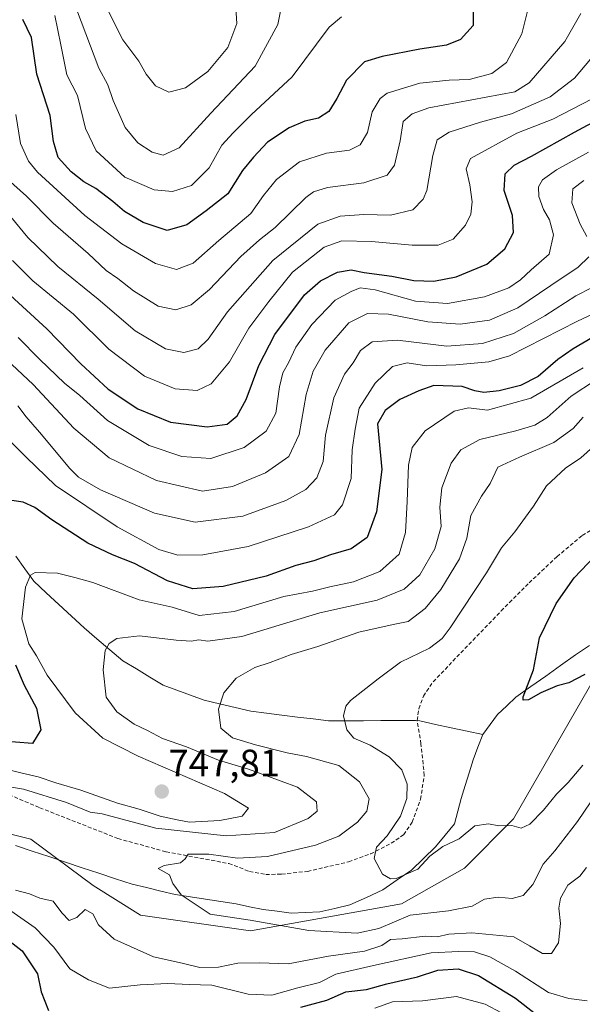
# Model space of a CAD drawing. Units: metres. Extents: x 651642 to 655101, y 4737040 to 4739429.
# Drawn here: x 653609 to 653756, y 4737883 to 4738141 of the extents above; entities that cross this region are included whole.
import ezdxf
from ezdxf.enums import TextEntityAlignment as Align

# ---------------------------------------------------------------- set-up
doc = ezdxf.new("R2010")
doc.units = ezdxf.units.M
doc.header["$MEASUREMENT"] = 0
doc.linetypes.add('TRAZOSX2', pattern=[1.5, 1, -0.5])
for name, color, linetype, lineweight in [('Arbolado forestal CxS', 92, 'Continuous', 0), ('Carátula', 7, 'Continuous', 5), ('Corriente natural lineal', 142, 'Continuous', 13), ('Curva de nivel maestra', 36, 'Continuous', 30), ('Curva de nivel normal', 36, 'Continuous', 0), ('Punto de cota en terreno', 7, 'Continuous', 0), ('Rótulo de punto de cota en terreno', 19, 'Continuous', 0), ('Senda', 19, 'TRAZOSX2', 0)]:
    doc.layers.add(name, color=color, linetype=linetype, lineweight=lineweight)
doc.styles.add('Arial', font='txt', dxfattribs={"height": 0.2})

# ---------------------------------------------------------------- blocks, each defined once
blk = doc.blocks.new('*U152')
at = {"layer": 'Arbolado forestal CxS', "color": 92, "linetype": 'Continuous', "lineweight": 0}
blk.add_polyline3d([(653465.5821, 4737917.3913, 759.5026), (653484.5231, 4737920.6273, 753.7876), (653538.0101, 4737934.6623, 744.1201), (653554.5185, 4737934.3367, 742.3517), (653583.1479, 4737933.7719, 740.0602), (653611.9979, 4737926.5647, 737.3714), (653628.3215, 4737914.4489, 738.1389), (653640.6773, 4737906.6379, 737.515), (653669.4113, 4737902.6047, 737.5729), (653708.8371, 4737909.6751, 735.5006), (653725.2693, 4737918.9657, 732.7901), (653738.1295, 4737931.8303, 730.3602), (653763.9111, 4737976.6191, 725.2317), (653773.6233, 4737989.0517, 722.64), (653794.7543, 4738001.9023, 720.7476), (653824.5793, 4738012.5887, 718.0728), (653893.8803, 4738023.3089, 712.0786), (653894.4119, 4738023.2735, 711.9851), (653958.1801, 4738019.0201, 707.4964)], dxfattribs=at)
blk = doc.blocks.new('*U176')
at = {"layer": 'Curva de nivel normal', "color": 36, "linetype": 'Continuous', "lineweight": 0}
blk.add_polyline3d([(653608.06, 4738115.98, 795), (653609.32, 4738108.39, 795), (653611.37, 4738103.78, 795), (653613.78, 4738100.94, 795), (653626.12, 4738089.6, 795), (653635.74, 4738082.23, 795), (653644.56, 4738077.05, 795), (653650.08, 4738075.47, 795), (653654.44, 4738077.11, 795), (653661.07, 4738083.05, 795), (653669.43, 4738090.15, 795), (653672.82, 4738094.82, 795), (653676.14, 4738099.05, 795), (653682.15, 4738103.64, 795), (653689.24, 4738105.92, 795), (653695.22, 4738106.64, 795), (653698.04, 4738108.05, 795), (653699.96, 4738111.31, 795), (653701.18, 4738116.7, 795), (653703.25, 4738120.2, 795), (653705.11, 4738121.62, 795), (653713.66, 4738124.2, 795), (653721.32, 4738124.97, 795), (653726.52, 4738125.18, 795), (653732.42, 4738126.76, 795), (653736.3, 4738129.63, 795), (653740.26, 4738137.1, 795), (653742.48, 4738145.81, 795)], dxfattribs=at)
blk = doc.blocks.new('*U177')
at = {"layer": 'Curva de nivel normal', "color": 36, "linetype": 'Continuous', "lineweight": 0}
for points in [[(653604.21, 4738053.22, 765), (653612.6, 4738045.41, 765), (653623.21, 4738034.02, 765), (653632.45, 4738026.27, 765), (653644.82, 4738020.3, 765), (653656.81, 4738017.56, 765), (653664.66, 4738018.78, 765), (653673.32, 4738022.35, 765), (653679.36, 4738026.57, 765), (653682.13, 4738032.36, 765), (653683.97, 4738042.8, 765), (653685.76, 4738048.86, 765), (653688.87, 4738054.35, 765), (653695.09, 4738061.51, 765), (653699.93, 4738063.97, 765), (653705.42, 4738063.82, 765), (653715.73, 4738061.81, 765), (653724.17, 4738061.18, 765), (653731.83, 4738062.25, 765), (653739.26, 4738065.48, 765), (653747.81, 4738071.34, 765), (653755, 4738076.11, 765), (653757.75, 4738078.82, 765)], [(653757.29, 4738084.12, 765), (653755.53, 4738087.36, 765), (653753.31, 4738092.93, 765), (653753.62, 4738096.6, 765), (653756.44, 4738098.79, 765)]]:
    blk.add_polyline3d(points, dxfattribs=at)
blk = doc.blocks.new('*U180')
at = {"layer": 'Curva de nivel normal', "color": 36, "linetype": 'Continuous', "lineweight": 0}
blk.add_polyline3d([(653605.88, 4738099.14, 790), (653610.83, 4738094.65, 790), (653617.81, 4738087.6, 790), (653626.95, 4738079.66, 790), (653631.69, 4738075.26, 790), (653634.74, 4738073.16, 790), (653638.78, 4738069.92, 790), (653645.3, 4738065.88, 790), (653649.89, 4738064.96, 790), (653653.88, 4738066.28, 790), (653658.63, 4738070.25, 790), (653666.9, 4738078.85, 790), (653671.72, 4738083.26, 790), (653675.79, 4738086.49, 790), (653683.87, 4738094.31, 790), (653685.8, 4738095.81, 790), (653689.53, 4738096.92, 790), (653698.99, 4738098.13, 790), (653705.13, 4738100.1, 790), (653707.02, 4738102.76, 790), (653708.48, 4738109.13, 790), (653709.24, 4738114.2, 790), (653711.64, 4738116.21, 790), (653715.99, 4738117.71, 790), (653738.4, 4738121.93, 790), (653742.18, 4738124.27, 790), (653751.54, 4738135.05, 790), (653755.69, 4738142.43, 790)], dxfattribs=at)
blk = doc.blocks.new('*U186')
at = {"layer": 'Curva de nivel normal', "color": 36, "linetype": 'Continuous', "lineweight": 0}
blk.add_polyline3d([(653607.18, 4738077.84, 780), (653612.52, 4738072.49, 780), (653623.14, 4738063.8, 780), (653632.34, 4738054.65, 780), (653641.67, 4738047.56, 780), (653649.67, 4738044.24, 780), (653655.44, 4738043.87, 780), (653659.11, 4738045.6, 780), (653663.93, 4738051.36, 780), (653668.95, 4738060.12, 780), (653674.14, 4738067.15, 780), (653680.32, 4738074.76, 780), (653688.62, 4738081.3, 780), (653693.22, 4738083, 780), (653700.96, 4738082.79, 780), (653711.63, 4738081.8, 780), (653718.41, 4738081.86, 780), (653722.32, 4738083.4, 780), (653725.54, 4738087.06, 780), (653726.94, 4738089.96, 780), (653727.26, 4738093.13, 780), (653726.67, 4738097.59, 780), (653725.72, 4738101.81, 780), (653726.89, 4738104.48, 780), (653739, 4738111.12, 780), (653748.41, 4738114.82, 780), (653758.66, 4738120.11, 780)], dxfattribs=at)
blk = doc.blocks.new('*U187')
at = {"layer": 'Curva de nivel normal', "color": 36, "linetype": 'Continuous', "lineweight": 0}
for points in [[(653757.14, 4737919.16, 740), (653755.45, 4737916.83, 740), (653752.32, 4737914.5, 740), (653750.34, 4737911.16, 740), (653749.92, 4737908.5, 740), (653750.39, 4737904.52, 740), (653749.86, 4737899.47, 740), (653748.01, 4737896.62, 740), (653745.63, 4737896.65, 740), (653742.28, 4737898.7, 740), (653738.19, 4737901.03, 740), (653727.2, 4737902.04, 740), (653721.19, 4737901.67, 740), (653718.14, 4737901.02, 740), (653714.99, 4737901.18, 740), (653708.99, 4737900.47, 740), (653705.99, 4737900.35, 740), (653703.7, 4737898.77, 740), (653699.17, 4737897.24, 740), (653689.77, 4737895.96, 740), (653679.2, 4737893.96, 740), (653671.76, 4737894.2, 740), (653666.09, 4737894.16, 740), (653660.99, 4737893.07, 740), (653656.16, 4737892.97, 740), (653651.52, 4737894.16, 740), (653644.08, 4737895.75, 740), (653633.73, 4737900.37, 740), (653629.67, 4737904.16, 740), (653628.22, 4737907.05, 740), (653626.18, 4737908.14, 740), (653624.03, 4737906.06, 740), (653622.02, 4737905.28, 740), (653620.1, 4737907.26, 740), (653617.84, 4737910.33, 740), (653614.37, 4737911.12, 740), (653611.66, 4737912.23, 740), (653607.99, 4737913.25, 740)], [(653602.55, 4737940.83, 740), (653610.04, 4737939.61, 740), (653621.28, 4737936.09, 740), (653627.49, 4737933.57, 740), (653630.66, 4737933.2, 740), (653644.61, 4737929.44, 740), (653663, 4737927.45, 740), (653675.66, 4737928.27, 740), (653684.47, 4737931.92, 740), (653686.77, 4737933.9, 740), (653686.62, 4737936.3, 740), (653681.66, 4737940.18, 740), (653668.84, 4737944.84, 740), (653661.01, 4737947.23, 740), (653652.64, 4737950.69, 740), (653646.39, 4737952.9, 740), (653642.46, 4737954.94, 740), (653638.95, 4737956.64, 740), (653634.44, 4737959.83, 740), (653631.65, 4737963.69, 740), (653630.86, 4737970.83, 740), (653631.38, 4737975.84, 740), (653632.5, 4737977.74, 740), (653634.49, 4737978.97, 740), (653640.41, 4737979.7, 740), (653649.93, 4737978.56, 740), (653653.9, 4737978.31, 740), (653655.89, 4737978.67, 740), (653658.24, 4737978.28, 740), (653667.1, 4737979.5, 740), (653687.48, 4737985.68, 740), (653702.5, 4737988.99, 740), (653709.54, 4737991.93, 740), (653713.58, 4737995.69, 740), (653717.55, 4738002.42, 740), (653719.18, 4738008.33, 740), (653718.82, 4738013.32, 740), (653719.38, 4738018.38, 740), (653721.81, 4738024.85, 740), (653724.32, 4738028.3, 740), (653729.32, 4738031.04, 740), (653738.66, 4738033.28, 740), (653743.69, 4738034.78, 740), (653746.87, 4738036.82, 740), (653753.13, 4738042.34, 740), (653759.52, 4738046.54, 740)]]:
    blk.add_polyline3d(points, dxfattribs=at)
blk = doc.blocks.new('*U192')
at = {"layer": 'Curva de nivel normal', "color": 36, "linetype": 'Continuous', "lineweight": 0}
blk.add_polyline3d([(653608.7, 4738057.74, 770), (653614.39, 4738051.93, 770), (653620.83, 4738045.78, 770), (653624.82, 4738042.5, 770), (653632, 4738035.96, 770), (653642.94, 4738029.43, 770), (653651.43, 4738026.58, 770), (653659, 4738026.08, 770), (653667.72, 4738028.98, 770), (653673.44, 4738033.18, 770), (653675.99, 4738037.9, 770), (653676.97, 4738044.8, 770), (653677.87, 4738048.47, 770), (653679.33, 4738051.11, 770), (653681.26, 4738055.15, 770), (653685.42, 4738061.12, 770), (653691.48, 4738067.49, 770), (653695.66, 4738069.7, 770), (653698, 4738070.68, 770), (653701.98, 4738070.16, 770), (653712.46, 4738067.18, 770), (653720.84, 4738066.58, 770), (653730.51, 4738068.32, 770), (653736.88, 4738070.69, 770), (653739.9, 4738072.74, 770), (653742.72, 4738075.42, 770), (653747.39, 4738079.48, 770), (653748.5, 4738084.55, 770), (653747.49, 4738088.49, 770), (653745.96, 4738091.15, 770), (653744.67, 4738094.56, 770), (653744.6, 4738097.13, 770), (653745.65, 4738098.92, 770), (653749.31, 4738101.57, 770), (653757.69, 4738106.12, 770)], dxfattribs=at)
blk = doc.blocks.new('*U195')
at = {"layer": 'Curva de nivel normal', "color": 36, "linetype": 'Continuous', "lineweight": 0}
blk.add_polyline3d([(653602.2, 4738094.63, 785), (653611.24, 4738083.84, 785), (653619.01, 4738076.23, 785), (653629.56, 4738067.69, 785), (653639.23, 4738059.48, 785), (653647.22, 4738054.72, 785), (653652, 4738053.78, 785), (653655.67, 4738054.73, 785), (653658.29, 4738057.25, 785), (653663.34, 4738064.44, 785), (653675.18, 4738077.82, 785), (653686.98, 4738087.33, 785), (653692.81, 4738089.46, 785), (653699.02, 4738089.85, 785), (653705.94, 4738089.71, 785), (653711.78, 4738091.11, 785), (653714.52, 4738093.89, 785), (653715.47, 4738096.15, 785), (653717.03, 4738105.27, 785), (653718.17, 4738109.34, 785), (653721.32, 4738111.38, 785), (653729.43, 4738113.98, 785), (653737.55, 4738116.15, 785), (653747.64, 4738120.58, 785), (653754, 4738125.48, 785), (653759.56, 4738132.13, 785)], dxfattribs=at)
blk = doc.blocks.new('*U198')
at = {"layer": 'Curva de nivel normal', "color": 36, "linetype": 'Continuous', "lineweight": 0}
blk.add_polyline3d([(653693.18, 4738141.57, 805), (653689.95, 4738138.82, 805), (653680.24, 4738125.87, 805), (653669.62, 4738116.04, 805), (653664.85, 4738111.21, 805), (653661.91, 4738107.96, 805), (653658.58, 4738102.07, 805), (653653.98, 4738097.43, 805), (653649.02, 4738095.84, 805), (653644.22, 4738096.27, 805), (653636.59, 4738099.66, 805), (653629.07, 4738106.47, 805), (653626.31, 4738112.3, 805), (653624.15, 4738120.96, 805), (653621.4, 4738126.41, 805), (653619.86, 4738134.22, 805), (653618.29, 4738141.9, 805)], dxfattribs=at)
blk = doc.blocks.new('*U199')
at = {"layer": 'Curva de nivel normal', "color": 36, "linetype": 'Continuous', "lineweight": 0}
blk.add_polyline3d([(653765.13, 4737946.37, 735), (653754.77, 4737931.16, 735), (653748.93, 4737923.5, 735), (653745.87, 4737920.01, 735), (653743.16, 4737914.68, 735), (653740.64, 4737911.8, 735), (653737.77, 4737911.02, 735), (653734.05, 4737911.36, 735), (653730.55, 4737910.86, 735), (653727.32, 4737909.02, 735), (653721.08, 4737907.77, 735), (653711.08, 4737906.64, 735), (653702.94, 4737903.15, 735), (653697.22, 4737901.99, 735), (653684.62, 4737902.68, 735), (653669.32, 4737905.39, 735), (653658.85, 4737906.91, 735), (653651.29, 4737911.96, 735), (653649.08, 4737914.96, 735), (653648.23, 4737917.23, 735), (653645.28, 4737918.88, 735), (653646.84, 4737919.66, 735), (653651.07, 4737920.39, 735), (653652.29, 4737921.38, 735), (653653.08, 4737922.62, 735), (653658.46, 4737922.63, 735), (653665.98, 4737921.57, 735), (653673.83, 4737922.03, 735), (653686.38, 4737924.97, 735), (653692.46, 4737927.35, 735), (653697.34, 4737931.01, 735), (653699.81, 4737933.84, 735), (653700.38, 4737937.08, 735), (653697.9, 4737941.55, 735), (653692.43, 4737945.78, 735), (653683.99, 4737948.2, 735), (653678.98, 4737949.16, 735), (653670.69, 4737951.17, 735), (653664.66, 4737953.04, 735), (653661.63, 4737955.53, 735), (653661.04, 4737960.5, 735), (653662.46, 4737964.83, 735), (653665.64, 4737968.67, 735), (653670.54, 4737971.44, 735), (653674.5, 4737972.74, 735), (653679.99, 4737974.84, 735), (653686.99, 4737976.95, 735), (653697.66, 4737980.66, 735), (653706.66, 4737982.71, 735), (653710.56, 4737983.49, 735), (653715.03, 4737986.82, 735), (653719.14, 4737991.83, 735), (653723.95, 4737999.83, 735), (653725.88, 4738005.24, 735), (653726.98, 4738011.14, 735), (653729.73, 4738016.23, 735), (653732.03, 4738019.5, 735), (653734, 4738023.81, 735), (653739.66, 4738026.41, 735), (653748.66, 4738030.24, 735), (653753.66, 4738033.88, 735), (653756.32, 4738036.91, 735)], dxfattribs=at)
blk = doc.blocks.new('*U200')
at = {"layer": 'Curva de nivel normal', "color": 36, "linetype": 'Continuous', "lineweight": 0}
for points in [[(653757.37, 4737884.24, 745), (653752.55, 4737884.86, 745), (653747.25, 4737886.42, 745), (653738.6, 4737892.04, 745), (653731.89, 4737895.79, 745), (653727.88, 4737897.08, 745), (653723.81, 4737897.22, 745), (653716.6, 4737896.84, 745), (653701.56, 4737893.54, 745), (653691.68, 4737891.22, 745), (653687.39, 4737889.08, 745), (653681.73, 4737887.64, 745), (653674.98, 4737885.78, 745), (653668.75, 4737886.02, 745), (653659.24, 4737888.37, 745), (653653.33, 4737888.54, 745), (653647.79, 4737888.82, 745), (653640.55, 4737888.5, 745), (653632.58, 4737887.62, 745), (653627.08, 4737889.74, 745), (653622.17, 4737892.65, 745), (653617.98, 4737898.32, 745), (653613.12, 4737903.39, 745), (653604.73, 4737909.16, 745)], [(653605.9, 4737944.72, 745), (653609.36, 4737943.9, 745), (653613.88, 4737942.88, 745), (653618.51, 4737941.24, 745), (653625.04, 4737939.36, 745), (653634.67, 4737935.96, 745), (653640.33, 4737934.4, 745), (653645.81, 4737932.59, 745), (653650.23, 4737931.62, 745), (653653.48, 4737930.99, 745), (653661.33, 4737931.39, 745), (653667.24, 4737932.57, 745), (653668.9, 4737934.69, 745), (653662.56, 4737938.48, 745), (653640.08, 4737948.24, 745), (653630.83, 4737952.99, 745), (653623.59, 4737959.56, 745), (653616.3, 4737969.45, 745), (653613.44, 4737974.5, 745), (653611.49, 4737977.63, 745), (653609.61, 4737984.16, 745), (653610.63, 4737992.46, 745), (653611.95, 4737995.58, 745), (653613.11, 4737996.27, 745), (653618.92, 4737996.08, 745), (653623.48, 4737994.95, 745), (653628.21, 4737993.61, 745), (653640.27, 4737989.15, 745), (653648.92, 4737987.19, 745), (653656, 4737985, 745), (653665.1, 4737986.07, 745), (653678.06, 4737989.99, 745), (653685.55, 4737991.37, 745), (653690.15, 4737992.48, 745), (653696.28, 4737993.8, 745), (653703.16, 4737996.56, 745), (653708.19, 4738001.03, 745), (653709.88, 4738006.7, 745), (653710.3, 4738014.8, 745), (653710.68, 4738024.3, 745), (653711.58, 4738028.94, 745), (653714.98, 4738033.28, 745), (653722.6, 4738038.45, 745), (653726.32, 4738039.34, 745), (653731.32, 4738038.73, 745), (653742.66, 4738041.88, 745), (653756.32, 4738049.74, 745)]]:
    blk.add_polyline3d(points, dxfattribs=at)
blk = doc.blocks.new('*U204')
at = {"layer": 'Curva de nivel normal', "color": 36, "linetype": 'Continuous', "lineweight": 0}
blk.add_polyline3d([(653665.24, 4738149.25, 815), (653665.78, 4738139.76, 815), (653663.42, 4738133.52, 815), (653658.27, 4738127.24, 815), (653652.4, 4738122.94, 815), (653648.06, 4738121.88, 815), (653644.56, 4738123.48, 815), (653642.09, 4738126.57, 815), (653640.17, 4738129.98, 815), (653635.99, 4738135.54, 815), (653631.5, 4738144.46, 815)], dxfattribs=at)
blk = doc.blocks.new('*U211')
at = {"layer": 'Curva de nivel normal', "color": 36, "linetype": 'Continuous', "lineweight": 0}
blk.add_polyline3d([(653677.88, 4738146.5, 810), (653676.5, 4738139.5, 810), (653670.57, 4738128.66, 810), (653659.01, 4738116.36, 810), (653650.73, 4738107.26, 810), (653646.57, 4738105.35, 810), (653643.69, 4738106.15, 810), (653639.97, 4738108.62, 810), (653636.63, 4738112.62, 810), (653633.5, 4738119.69, 810), (653632.09, 4738123.74, 810), (653629.77, 4738128.14, 810), (653622.97, 4738146.12, 810)], dxfattribs=at)
blk = doc.blocks.new('*U218')
at = {"layer": 'Curva de nivel normal', "color": 36, "linetype": 'Continuous', "lineweight": 0}
blk.add_polyline3d([(653756.18, 4737945.92, 730), (653752.35, 4737941.35, 730), (653749.31, 4737938.35, 730), (653745.9, 4737934.1, 730), (653742.36, 4737930.5, 730), (653740.13, 4737929.44, 730), (653737.69, 4737930.12, 730), (653734.29, 4737930.04, 730), (653731.52, 4737930.52, 730), (653727.96, 4737930, 730), (653723.89, 4737926.66, 730), (653719.59, 4737924.61, 730), (653716.22, 4737922.08, 730), (653713.1, 4737918.72, 730), (653707.42, 4737916.23, 730), (653705.95, 4737916.14, 730), (653703.85, 4737917.36, 730), (653701.69, 4737921.47, 730), (653702.31, 4737924.42, 730), (653705.05, 4737927.43, 730), (653708.59, 4737932.58, 730), (653710.25, 4737937.14, 730), (653710.33, 4737940.91, 730), (653708.93, 4737944.7, 730), (653705.64, 4737948.09, 730), (653700.69, 4737951.11, 730), (653696.36, 4737952.93, 730), (653694.56, 4737955.16, 730), (653693.72, 4737958.75, 730), (653694.28, 4737961.31, 730), (653695.53, 4737962.84, 730), (653702.76, 4737968.42, 730), (653708.55, 4737972.83, 730), (653716.19, 4737976.5, 730), (653719.49, 4737979.04, 730), (653721.58, 4737981.83, 730), (653731.04, 4737996.16, 730), (653734.92, 4738002.71, 730), (653738.43, 4738006.93, 730), (653743.34, 4738013.57, 730), (653746.74, 4738018.92, 730), (653751.68, 4738023.57, 730), (653755.67, 4738026.24, 730), (653759.03, 4738029.17, 730)], dxfattribs=at)
blk = doc.blocks.new('*U221')
at = {"layer": 'Curva de nivel normal', "color": 36, "linetype": 'Continuous', "lineweight": 0}
for points in [[(653734.92, 4737881.12, 755), (653730.72, 4737883.38, 755), (653723.21, 4737885.37, 755), (653714.33, 4737884.3, 755), (653706.52, 4737884.02, 755), (653701.84, 4737882.36, 755)], [(653606.87, 4738030.35, 755), (653610.76, 4738026.44, 755), (653618.41, 4738019.01, 755), (653634.52, 4738008.2, 755), (653645.45, 4738002.25, 755), (653650.44, 4738000.82, 755), (653656.9, 4738000.91, 755), (653668.74, 4738003.04, 755), (653684.53, 4738008.17, 755), (653691.34, 4738011.3, 755), (653693.46, 4738013.94, 755), (653695.71, 4738020.82, 755), (653695.98, 4738028.3, 755), (653696.7, 4738033.76, 755), (653697.78, 4738039.2, 755), (653701.94, 4738045.75, 755), (653706.48, 4738050.15, 755), (653710.3, 4738051.05, 755), (653715.36, 4738050.29, 755), (653723.06, 4738050.56, 755), (653731.63, 4738051.38, 755), (653737.07, 4738052.9, 755), (653754.77, 4738061.95, 755), (653764.88, 4738066.65, 755)]]:
    blk.add_polyline3d(points, dxfattribs=at)
blk = doc.blocks.new('*U232')
at = {"layer": 'Curva de nivel normal', "color": 36, "linetype": 'Continuous', "lineweight": 0}
blk.add_polyline3d([(653608.62, 4738039.84, 760), (653610.74, 4738036.99, 760), (653614.28, 4738032.98, 760), (653622.15, 4738023.45, 760), (653624.48, 4738021.22, 760), (653630.16, 4738017.9, 760), (653644.32, 4738011.79, 760), (653654.9, 4738009.38, 760), (653667.4, 4738011, 760), (653678.59, 4738015.07, 760), (653683.81, 4738017.99, 760), (653686.73, 4738021, 760), (653688.37, 4738025.25, 760), (653689, 4738032.19, 760), (653691.14, 4738041.9, 760), (653693.9, 4738048.11, 760), (653696.22, 4738051.08, 760), (653698.16, 4738054.26, 760), (653701.13, 4738056.57, 760), (653707.78, 4738057.03, 760), (653720.66, 4738055.45, 760), (653729.99, 4738056.15, 760), (653738.06, 4738058.74, 760), (653746.27, 4738063.35, 760), (653754.36, 4738068.58, 760), (653762.55, 4738072.82, 760)], dxfattribs=at)
blk = doc.blocks.new('*U241')
at = {"layer": 'Curva de nivel maestra', "color": 36, "linetype": 'Continuous', "lineweight": 30}
blk.add_polyline3d([(653756.72, 4737969.56, 725), (653752.57, 4737967.45, 725), (653749.46, 4737966.65, 725), (653745.21, 4737964.84, 725), (653742.04, 4737962.96, 725), (653740.65, 4737962.87, 725), (653740.65, 4737963.79, 725), (653743.32, 4737970.83, 725), (653744.92, 4737979.19, 725), (653749.2, 4737988.16, 725), (653753.95, 4737994.83, 725), (653759.33, 4738000.5, 725)], dxfattribs=at)
blk = doc.blocks.new('*U243')
at = {"layer": 'Curva de nivel maestra', "color": 36, "linetype": 'Continuous', "lineweight": 30}
blk.add_polyline3d([(653727.54, 4738145.98, 800), (653727.53, 4738139.24, 800), (653724.23, 4738135.64, 800), (653720.55, 4738134.11, 800), (653713.62, 4738133.09, 800), (653703.74, 4738131.18, 800), (653699.18, 4738129.79, 800), (653694.44, 4738125, 800), (653691.94, 4738120.2, 800), (653689.88, 4738116.8, 800), (653687.12, 4738115.03, 800), (653683.59, 4738114.24, 800), (653679.47, 4738112.56, 800), (653673.86, 4738108.8, 800), (653670.13, 4738104.86, 800), (653667.31, 4738101.38, 800), (653663.5, 4738095.28, 800), (653657.79, 4738090.79, 800), (653652.73, 4738087.16, 800), (653647.62, 4738085.67, 800), (653641.31, 4738087.8, 800), (653636.46, 4738090.61, 800), (653633.43, 4738093.25, 800), (653628.94, 4738096.65, 800), (653625.83, 4738098.44, 800), (653622.5, 4738101.04, 800), (653619.13, 4738104.77, 800), (653617.9, 4738108.95, 800), (653617.03, 4738115.73, 800), (653613.54, 4738126.55, 800), (653612.16, 4738136.14, 800), (653609.89, 4738140.86, 800)], dxfattribs=at)
blk = doc.blocks.new('*U245')
at = {"layer": 'Curva de nivel maestra', "color": 36, "linetype": 'Continuous', "lineweight": 30}
for points in [[(653758.76, 4738057.72, 750), (653753.7, 4738054.7, 750), (653749.69, 4738051.94, 750), (653744.53, 4738047.5, 750), (653739.94, 4738045.19, 750), (653734.38, 4738043.76, 750), (653730.32, 4738043.34, 750), (653727.99, 4738043.74, 750), (653724.66, 4738044.89, 750), (653717.32, 4738045.16, 750), (653713.32, 4738043.79, 750), (653708.39, 4738041.5, 750), (653704.6, 4738038.61, 750), (653702.56, 4738035.15, 750), (653703.71, 4738023.15, 750), (653702.34, 4738012.15, 750), (653699.85, 4738005.38, 750), (653695.69, 4738002.43, 750), (653690.32, 4738000.89, 750), (653685.94, 4737999.32, 750), (653681.23, 4737998.11, 750), (653673.51, 4737995.34, 750), (653662.27, 4737992.57, 750), (653654.3, 4737992, 750), (653647.69, 4737994.1, 750), (653639.09, 4737998.62, 750), (653633.33, 4738000.85, 750), (653626.92, 4738003.93, 750), (653617.51, 4738010, 750), (653613.08, 4738013.24, 750), (653609.98, 4738014.63, 750), (653607.04, 4738015.1, 750)], [(653608.01, 4737972.15, 750), (653610.26, 4737966.78, 750), (653613.45, 4737960.82, 750), (653614.62, 4737955.15, 750), (653612.4, 4737951.6, 750), (653603.45, 4737952.28, 750)], [(653599.83, 4737905.03, 750), (653609.7, 4737897.36, 750), (653613.74, 4737891.35, 750), (653614.66, 4737886.6, 750), (653616.6, 4737881.79, 750)], [(653682.56, 4737882.58, 750), (653689.34, 4737884.48, 750), (653694.32, 4737886.66, 750), (653699.66, 4737887.25, 750), (653704.99, 4737888.69, 750), (653712.99, 4737890.57, 750), (653718.32, 4737892.31, 750), (653723.66, 4737892.62, 750), (653728.99, 4737890.92, 750), (653738.59, 4737885, 750), (653749.84, 4737876.21, 750)]]:
    blk.add_polyline3d(points, dxfattribs=at)
blk = doc.blocks.new('*U246')
at = {"layer": 'Curva de nivel maestra', "color": 36, "linetype": 'Continuous', "lineweight": 30}
blk.add_polyline3d([(653604.53, 4738070.68, 775), (653616.18, 4738060, 775), (653625.09, 4738050.79, 775), (653632.22, 4738044.23, 775), (653639.96, 4738039.05, 775), (653648.52, 4738035.55, 775), (653658.06, 4738034.33, 775), (653663.3, 4738035.06, 775), (653665.94, 4738037.21, 775), (653668.25, 4738041.47, 775), (653671.58, 4738050.39, 775), (653675.7, 4738058.49, 775), (653683.48, 4738068.82, 775), (653687.71, 4738072.54, 775), (653692.14, 4738074.82, 775), (653695.68, 4738075.43, 775), (653699.08, 4738074.72, 775), (653706.33, 4738073.76, 775), (653712.06, 4738072.64, 775), (653717.3, 4738072.4, 775), (653723.12, 4738073.6, 775), (653731.12, 4738076.88, 775), (653735.8, 4738080.9, 775), (653738.06, 4738085.16, 775), (653737.81, 4738089.57, 775), (653735.69, 4738096.15, 775), (653735.93, 4738100.51, 775), (653738.26, 4738102.8, 775), (653742.82, 4738105.09, 775), (653753.99, 4738111.38, 775), (653766.83, 4738118.29, 775)], dxfattribs=at)
blk = doc.blocks.new('5PATER')
at = {"layer": 'Carátula', "linetype": 'Continuous', "lineweight": 5}
h = blk.add_hatch(color=250, dxfattribs=at)
edge = h.paths.add_edge_path()
edge.add_ellipse((0, 0.01), major_axis=(-1.33, -1.34), ratio=0.999422, start_angle=0, end_angle=360)

msp = doc.modelspace()

# ---------------------------------------------------------------- linework, layer by layer
at = {"layer": 'Arbolado forestal CxS', "color": 92, "linetype": 'Continuous', "lineweight": 0}
for points in [[(653958.18, 4738019.02, 707.5), (653894.41, 4738023.27, 711.99), (653893.88, 4738023.31, 712.08), (653824.58, 4738012.59, 718.07), (653794.75, 4738001.9, 720.75), (653773.62, 4737989.05, 722.64), (653763.91, 4737976.62, 725.23), (653738.13, 4737931.83, 730.36), (653725.27, 4737918.97, 732.79), (653708.84, 4737909.68, 735.5), (653669.41, 4737902.6, 737.57), (653669.41, 4737902.6, 737.57), (653640.68, 4737906.64, 737.52), (653628.32, 4737914.45, 738.14), (653612, 4737926.56, 737.37), (653583.15, 4737933.77, 740.06), (653554.52, 4737934.34, 742.35), (653538.01, 4737934.66, 744.12), (653484.52, 4737920.63, 753.79), (653465.58, 4737917.39, 759.5)], [(653958.18, 4738019.02, 707.5), (653894.41, 4738023.27, 711.99), (653893.88, 4738023.31, 712.08), (653824.58, 4738012.59, 718.07), (653794.75, 4738001.9, 720.75), (653773.62, 4737989.05, 722.64), (653763.91, 4737976.62, 725.23), (653738.13, 4737931.83, 730.36), (653725.27, 4737918.97, 732.79), (653708.84, 4737909.68, 735.5), (653669.41, 4737902.6, 737.57), (653640.68, 4737906.64, 737.52), (653628.32, 4737914.45, 738.14), (653612, 4737926.56, 737.37), (653583.15, 4737933.77, 740.06), (653554.52, 4737934.34, 742.35), (653538.01, 4737934.66, 744.12), (653484.52, 4737920.63, 753.79), (653465.58, 4737917.39, 759.5)], [(653958.18, 4738019.02, 707.5), (653894.41, 4738023.27, 711.99), (653893.88, 4738023.31, 712.08), (653824.58, 4738012.59, 718.07), (653794.75, 4738001.9, 720.75), (653773.62, 4737989.05, 722.64), (653763.91, 4737976.62, 725.23), (653738.13, 4737931.83, 730.36), (653725.27, 4737918.97, 732.79), (653708.84, 4737909.68, 735.5), (653669.41, 4737902.6, 737.57), (653640.68, 4737906.64, 737.52), (653628.32, 4737914.45, 738.14), (653612, 4737926.56, 737.37), (653583.15, 4737933.77, 740.06), (653554.52, 4737934.34, 742.35), (653538.01, 4737934.66, 744.12), (653484.52, 4737920.63, 753.79), (653465.58, 4737917.39, 759.5)]]:
    msp.add_polyline3d(points, dxfattribs=at)
at = {"layer": 'Corriente natural lineal', "color": 142, "linetype": 'Continuous', "lineweight": 13}
for points in [[(653608.06, 4738000.5, 746.17), (653610.41, 4737997.25, 745.26), (653612.76, 4737994.01, 744.53), (653616.04, 4737990.96, 743.6), (653619.33, 4737987.9, 742.78), (653622.61, 4737984.85, 741.92), (653625.89, 4737981.79, 741.25), (653629.28, 4737978.92, 740.35), (653632.67, 4737976.06, 739.64), (653636.06, 4737973.19, 738.61), (653639.57, 4737971.06, 738.12), (653643.09, 4737968.93, 737.65), (653646.6, 4737966.8, 737.14), (653650.15, 4737965.51, 736.6), (653653.69, 4737964.21, 735.98), (653657.24, 4737962.92, 735.44), (653661.32, 4737961.94, 734.83), (653665.39, 4737960.95, 734.21), (653669.47, 4737959.97, 733.53), (653673.53, 4737959.47, 732.76), (653677.6, 4737958.97, 732), (653681.66, 4737958.47, 731.42), (653685.73, 4737957.97, 731.07), (653689.79, 4737957.47, 730.57), (653694.34, 4737957.5, 729.87), (653698.89, 4737957.52, 729.25), (653703.43, 4737957.55, 728.76), (653707.98, 4737957.57, 728.31), (653712.53, 4737957.6, 727.84), (653713.64, 4737957.45, 727.72), (653717.75, 4737956.56, 727.09), (653721.85, 4737955.66, 726.04), (653725.96, 4737954.77, 726.61), (653730.06, 4737953.87, 726.89)], [(653730.06, 4737953.87, 726.89), (653731.99, 4737956.49, 726.64), (653733.91, 4737959.1, 726.25), (653736.32, 4737961.4, 725.77), (653738.73, 4737963.69, 725.36), (653742.62, 4737966.45, 725.11), (653746.51, 4737969.2, 724.42), (653750.39, 4737971.96, 724.39), (653754.28, 4737974.71, 724.26), (653757.92, 4737977.18, 723.85)], [(653608.03, 4737924.88, 738.05), (653612.37, 4737923.43, 737.59), (653616.72, 4737921.98, 737.23), (653621.06, 4737920.53, 737.25), (653625.4, 4737919.09, 736.73), (653629.74, 4737917.64, 736.7), (653634.09, 4737916.19, 736.77), (653638.43, 4737914.74, 736.49), (653642.19, 4737913.87, 735.97), (653645.94, 4737912.99, 735.58), (653649.7, 4737912.12, 735.06), (653653.68, 4737911.5, 734.63), (653657.66, 4737910.88, 734.36), (653661.63, 4737910.25, 734.15), (653665.61, 4737909.63, 733.7), (653669.15, 4737908.89, 733.32), (653672.68, 4737908.15, 733.2), (653676.33, 4737907.68, 733.12), (653679.97, 4737907.21, 733.49), (653683.75, 4737907.37, 733.32), (653687.53, 4737907.53, 732.96), (653691.44, 4737908.44, 732.27), (653695.34, 4737909.35, 732), (653699.67, 4737911.31, 731.46), (653703.99, 4737913.27, 730.75), (653707.73, 4737915.87, 730.08), (653711.47, 4737918.47, 730.01), (653714.61, 4737921.51, 730.1), (653717.74, 4737924.54, 729.78), (653720.22, 4737927.56, 729.2), (653722.7, 4737930.57, 728.77), (653723.57, 4737933.9, 728.23), (653724.43, 4737937.22, 727.99), (653725.47, 4737940.56, 727.75), (653726.52, 4737943.91, 727.49), (653727.56, 4737947.25, 727.55), (653728.81, 4737950.56, 727.27), (653730.06, 4737953.87, 726.89)]]:
    msp.add_polyline3d(points, dxfattribs=at)
at = {"layer": 'Senda', "color": 19, "linetype": 'TRAZOSX2', "lineweight": 0}
msp.add_lwpolyline([(653603.55, 4737939.34), (653614.33, 4737934.75), (653634.74, 4737926.72), (653647.34, 4737923.24), (653663.71, 4737920.17), (653669.13, 4737918.11), (653673.38, 4737917.3), (653677.51, 4737917.41), (653684.28, 4737918.12), (653695.03, 4737920.61), (653700.81, 4737922.73), (653706.15, 4737925.47), (653709.4, 4737927.73), (653711.66, 4737931.01), (653713.8, 4737936.96), (653714.79, 4737943.21), (653713.92, 4737951.46), (653712.92, 4737957.6), (653713.37, 4737960.65), (653714.57, 4737963.93), (653717.09, 4737967.69), (653734.88, 4737986.24), (653742.16, 4737993.55), (653749.45, 4738000.39), (653756.06, 4738005.95), (653767.02, 4738012.62)], dxfattribs=at)

# ---------------------------------------------------------------- block references
at = {"layer": 'Arbolado forestal CxS', "color": 92, "linetype": 'Continuous', "lineweight": 0}
msp.add_blockref('*U152', (0, 0), dxfattribs=at)
at = {"layer": 'Curva de nivel maestra', "color": 36, "linetype": 'Continuous', "lineweight": 30}
for name in ['*U245', '*U241', '*U246', '*U243']:
    msp.add_blockref(name, (0, 0), dxfattribs=at)
at = {"layer": 'Curva de nivel normal', "color": 36, "linetype": 'Continuous', "lineweight": 0}
for name in ['*U200', '*U187', '*U199', '*U218', '*U177', '*U232', '*U221', '*U186', '*U192', '*U176', '*U180', '*U195', '*U204', '*U211', '*U198']:
    msp.add_blockref(name, (0, 0), dxfattribs=at)
at = {"layer": 'Punto de cota en terreno', "linetype": 'Continuous', "lineweight": 0}
msp.add_blockref('5PATER', (653646.19, 4737939, 747.81), dxfattribs=at)

# ---------------------------------------------------------------- texts
at = {"layer": 'Rótulo de punto de cota en terreno', "color": 19, "linetype": 'Continuous', "lineweight": 0, "style": 'Arial'}
msp.add_text('747,81', height=7, dxfattribs=at).set_placement((653647.95, 4737940.76), align=Align.BOTTOM_LEFT)

doc.saveas('drawing.dxf')
